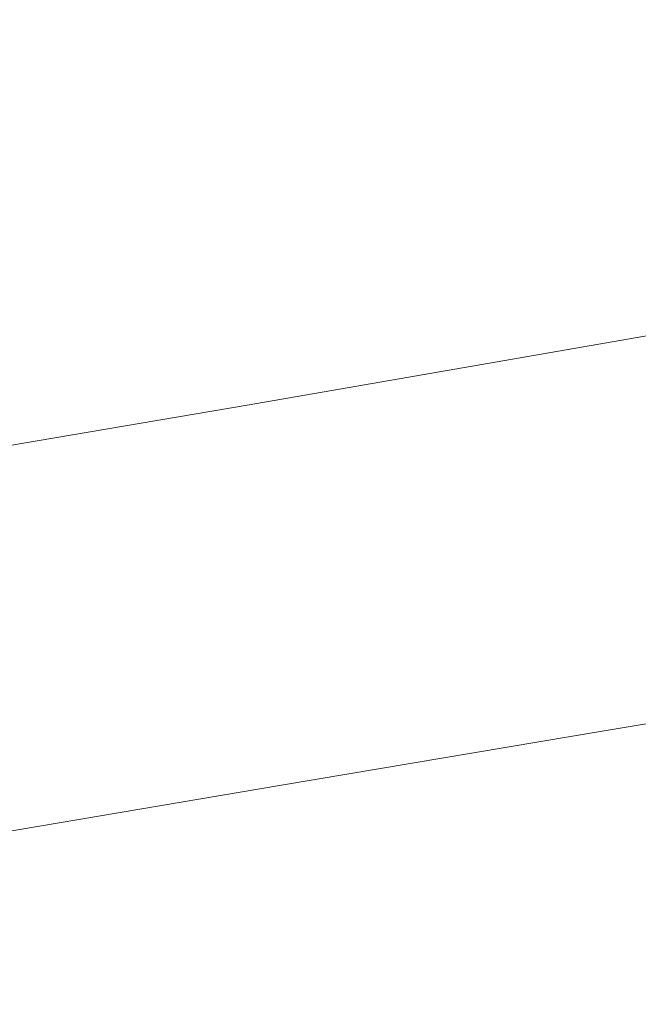
# Model space of a CAD drawing. Extents: x -750 to 750, y -399 to 398.
# Drawn here: x -366 to -309, y -295 to -204 of the extents above; entities that cross this region are included whole.
import ezdxf

# ---------------------------------------------------------------- set-up
doc = ezdxf.new("R2010")
doc.units = 0
doc.header["$LTSCALE"] = 500
doc.header["$MEASUREMENT"] = 0
doc.layers.add('EXC-WANNA', color=7, linetype='Continuous')

msp = doc.modelspace()

# ---------------------------------------------------------------- linework, layer by layer
at = {"layer": 'EXC-WANNA', "lineweight": 0}
for points, invisible_edges in [([(-362.4, -205.2, -196), (-363.2, -194.8, -197.1), (-381.1, -197.8, -196.5), (-362.4, -205.2, -196)], 15), ([(-363.2, -194.8, -197.1), (-362.4, -205.2, -196), (-343, -201.9, -196.4), (-363.2, -194.8, -197.1)], 15), ([(-300.2, -204.1, -195.3), (-300.7, -194.9, -196.9), (-322.4, -198.5, -196.7), (-300.2, -204.1, -195.3)], 15), ([(-381.1, -197.8, -196.5), (-380.3, -208.1, -195.5), (-362.4, -205.2, -196), (-381.1, -197.8, -196.5)], 15), ([(-321.9, -207.8, -195.1), (-322.4, -198.5, -196.7), (-343, -201.9, -196.4), (-321.9, -207.8, -195.1)], 15), ([(-322.4, -198.5, -196.7), (-321.9, -207.8, -195.1), (-300.2, -204.1, -195.3), (-322.4, -198.5, -196.7)], 15), ([(-342.5, -211.2, -194.8), (-343, -201.9, -196.4), (-362.4, -205.2, -196), (-342.5, -211.2, -194.8)], 15), ([(-343, -201.9, -196.4), (-342.5, -211.2, -194.8), (-321.9, -207.8, -195.1), (-343, -201.9, -196.4)], 15), ([(-300.1, -212.4, -193.1), (-300.2, -204.1, -195.3), (-321.9, -207.8, -195.1), (-300.1, -212.4, -193.1)], 15), ([(-361.8, -214.5, -194.5), (-362.4, -205.2, -196), (-380.3, -208.1, -195.5), (-361.8, -214.5, -194.5)], 15), ([(-362.4, -205.2, -196), (-361.8, -214.5, -194.5), (-342.5, -211.2, -194.8), (-362.4, -205.2, -196)], 15), ([(-380.3, -208.1, -195.5), (-379.7, -217.5, -194), (-361.8, -214.5, -194.5), (-380.3, -208.1, -195.5)], 15), ([(-321.8, -216.1, -192.9), (-321.9, -207.8, -195.1), (-342.5, -211.2, -194.8), (-321.8, -216.1, -192.9)], 15), ([(-321.9, -207.8, -195.1), (-321.8, -216.1, -192.9), (-300.1, -212.4, -193.1), (-321.9, -207.8, -195.1)], 15), ([(-342.4, -219.6, -192.7), (-342.5, -211.2, -194.8), (-361.8, -214.5, -194.5), (-342.4, -219.6, -192.7)], 15), ([(-342.5, -211.2, -194.8), (-342.4, -219.6, -192.7), (-321.8, -216.1, -192.9), (-342.5, -211.2, -194.8)], 15), ([(-300.3, -219.7, -190.3), (-300.1, -212.4, -193.1), (-321.8, -216.1, -192.9), (-300.3, -219.7, -190.3)], 15), ([(-361.7, -222.8, -192.4), (-361.8, -214.5, -194.5), (-379.7, -217.5, -194), (-361.7, -222.8, -192.4)], 15), ([(-361.8, -214.5, -194.5), (-361.7, -222.8, -192.4), (-342.4, -219.6, -192.7), (-361.8, -214.5, -194.5)], 15), ([(-322, -223.5, -190.1), (-321.8, -216.1, -192.9), (-342.4, -219.6, -192.7), (-322, -223.5, -190.1)], 15), ([(-321.8, -216.1, -192.9), (-322, -223.5, -190.1), (-300.3, -219.7, -190.3), (-321.8, -216.1, -192.9)], 15), ([(-379.7, -217.5, -194), (-379.5, -225.8, -191.9), (-361.7, -222.8, -192.4), (-379.7, -217.5, -194)], 15), ([(-342.6, -227, -189.9), (-342.4, -219.6, -192.7), (-361.7, -222.8, -192.4), (-342.6, -227, -189.9)], 15), ([(-342.4, -219.6, -192.7), (-342.6, -227, -189.9), (-322, -223.5, -190.1), (-342.4, -219.6, -192.7)], 15), ([(-300.9, -226.3, -186.7), (-300.3, -219.7, -190.3), (-322, -223.5, -190.1), (-300.9, -226.3, -186.7)], 15), ([(-362, -230.3, -189.6), (-361.7, -222.8, -192.4), (-379.5, -225.8, -191.9), (-362, -230.3, -189.6)], 15), ([(-361.7, -222.8, -192.4), (-362, -230.3, -189.6), (-342.6, -227, -189.9), (-361.7, -222.8, -192.4)], 15), ([(-322.7, -230, -186.5), (-322, -223.5, -190.1), (-342.6, -227, -189.9), (-322.7, -230, -186.5)], 15), ([(-322, -223.5, -190.1), (-322.7, -230, -186.5), (-300.9, -226.3, -186.7), (-322, -223.5, -190.1)], 15), ([(-379.5, -225.8, -191.9), (-379.8, -233.3, -189.2), (-362, -230.3, -189.6), (-379.5, -225.8, -191.9)], 15), ([(-302.1, -232, -182.1), (-300.9, -226.3, -186.7), (-322.7, -230, -186.5), (-302.1, -232, -182.1)], 15), ([(-343.4, -233.6, -186.3), (-342.6, -227, -189.9), (-362, -230.3, -189.6), (-343.4, -233.6, -186.3)], 15), ([(-342.6, -227, -189.9), (-343.4, -233.6, -186.3), (-322.7, -230, -186.5), (-342.6, -227, -189.9)], 15), ([(-323.9, -235.8, -182), (-322.7, -230, -186.5), (-343.4, -233.6, -186.3), (-323.9, -235.8, -182)], 15), ([(-322.7, -230, -186.5), (-323.9, -235.8, -182), (-302.1, -232, -182.1), (-322.7, -230, -186.5)], 15), ([(-362.7, -236.9, -186.1), (-362, -230.3, -189.6), (-379.8, -233.3, -189.2), (-362.7, -236.9, -186.1)], 15), ([(-362, -230.3, -189.6), (-362.7, -236.9, -186.1), (-343.4, -233.6, -186.3), (-362, -230.3, -189.6)], 15), ([(-303.7, -237, -176.5), (-302.1, -232, -182.1), (-323.9, -235.8, -182), (-303.7, -237, -176.5)], 13), ([(-379.8, -233.3, -189.2), (-380.6, -239.9, -185.7), (-362.7, -236.9, -186.1), (-379.8, -233.3, -189.2)], 15), ([(-344.7, -239.4, -181.8), (-343.4, -233.6, -186.3), (-362.7, -236.9, -186.1), (-344.7, -239.4, -181.8)], 15), ([(-343.4, -233.6, -186.3), (-344.7, -239.4, -181.8), (-323.9, -235.8, -182), (-343.4, -233.6, -186.3)], 15), ([(-325.7, -240.8, -176.4), (-323.9, -235.8, -182), (-344.7, -239.4, -181.8), (-325.7, -240.8, -176.4)], 13), ([(-323.9, -235.8, -182), (-325.7, -240.8, -176.4), (-303.7, -237, -176.5), (-323.9, -235.8, -182)], 15), ([(-364.1, -242.7, -181.6), (-362.7, -236.9, -186.1), (-380.6, -239.9, -185.7), (-364.1, -242.7, -181.6)], 15), ([(-362.7, -236.9, -186.1), (-364.1, -242.7, -181.6), (-344.7, -239.4, -181.8), (-362.7, -236.9, -186.1)], 15), ([(-303.7, -237, -176.5), (-325.7, -240.8, -176.4), (-328.1, -245.2, -169.7), (-303.7, -237, -176.5)], 15), ([(-328.1, -245.2, -169.7), (-305.9, -241.4, -169.8), (-303.7, -237, -176.5), (-328.1, -245.2, -169.7)], 15), ([(-308.6, -245.1, -162), (-285.4, -241, -162.1), (-282.9, -237.3, -169.9), (-308.6, -245.1, -162)], 15), ([(-282.9, -237.3, -169.9), (-305.9, -241.4, -169.8), (-308.6, -245.1, -162), (-282.9, -237.3, -169.9)], 15), ([(-380.6, -239.9, -185.7), (-382, -245.7, -181.3), (-364.1, -242.7, -181.6), (-380.6, -239.9, -185.7)], 15), ([(-346.5, -244.4, -176.3), (-344.7, -239.4, -181.8), (-364.1, -242.7, -181.6), (-346.5, -244.4, -176.3)], 13), ([(-344.7, -239.4, -181.8), (-346.5, -244.4, -176.3), (-325.7, -240.8, -176.4), (-344.7, -239.4, -181.8)], 15), ([(-325.7, -240.8, -176.4), (-346.5, -244.4, -176.3), (-349, -248.8, -169.6), (-325.7, -240.8, -176.4)], 15), ([(-349, -248.8, -169.6), (-328.1, -245.2, -169.7), (-325.7, -240.8, -176.4), (-349, -248.8, -169.6)], 15), ([(-311.7, -248.3, -153.3), (-288.3, -244.2, -153.4), (-285.4, -241, -162.1), (-311.7, -248.3, -153.3)], 15), ([(-285.4, -241, -162.1), (-308.6, -245.1, -162), (-311.7, -248.3, -153.3), (-285.4, -241, -162.1)], 15), ([(-305.9, -241.4, -169.8), (-328.1, -245.2, -169.7), (-330.9, -249, -162), (-305.9, -241.4, -169.8)], 15), ([(-330.9, -249, -162), (-308.6, -245.1, -162), (-305.9, -241.4, -169.8), (-330.9, -249, -162)], 15), ([(-366, -247.8, -176.1), (-364.1, -242.7, -181.6), (-382, -245.7, -181.3), (-366, -247.8, -176.1)], 13), ([(-364.1, -242.7, -181.6), (-366, -247.8, -176.1), (-346.5, -244.4, -176.3), (-364.1, -242.7, -181.6)], 15), ([(-346.5, -244.4, -176.3), (-366, -247.8, -176.1), (-368.6, -252.2, -169.4), (-346.5, -244.4, -176.3)], 15), ([(-368.6, -252.2, -169.4), (-349, -248.8, -169.6), (-346.5, -244.4, -176.3), (-368.6, -252.2, -169.4)], 15), ([(-315.2, -251, -143.8), (-291.5, -246.8, -143.9), (-288.3, -244.2, -153.4), (-315.2, -251, -143.8)], 15), ([(-288.3, -244.2, -153.4), (-311.7, -248.3, -153.3), (-315.2, -251, -143.8), (-288.3, -244.2, -153.4)], 15), ([(-328.1, -245.2, -169.7), (-349, -248.8, -169.6), (-352.1, -252.6, -161.9), (-328.1, -245.2, -169.7)], 15), ([(-352.1, -252.6, -161.9), (-330.9, -249, -162), (-328.1, -245.2, -169.7), (-352.1, -252.6, -161.9)], 15), ([(-308.6, -245.1, -162), (-330.9, -249, -162), (-334.2, -252.2, -153.3), (-308.6, -245.1, -162)], 15), ([(-334.2, -252.2, -153.3), (-311.7, -248.3, -153.3), (-308.6, -245.1, -162), (-334.2, -252.2, -153.3)], 15), ([(-318.9, -253.3, -133.7), (-294.9, -249.1, -133.7), (-291.5, -246.8, -143.9), (-318.9, -253.3, -133.7)], 15), ([(-291.5, -246.8, -143.9), (-315.2, -251, -143.8), (-318.9, -253.3, -133.7), (-291.5, -246.8, -143.9)], 15), ([(-349, -248.8, -169.6), (-368.6, -252.2, -169.4), (-371.8, -256, -161.7), (-349, -248.8, -169.6)], 15), ([(-371.8, -256, -161.7), (-352.1, -252.6, -161.9), (-349, -248.8, -169.6), (-371.8, -256, -161.7)], 15), ([(-330.9, -249, -162), (-352.1, -252.6, -161.9), (-355.5, -255.9, -153.2), (-330.9, -249, -162)], 15), ([(-355.5, -255.9, -153.2), (-334.2, -252.2, -153.3), (-330.9, -249, -162), (-355.5, -255.9, -153.2)], 15), ([(-311.7, -248.3, -153.3), (-334.2, -252.2, -153.3), (-337.9, -254.9, -143.8), (-311.7, -248.3, -153.3)], 15), ([(-337.9, -254.9, -143.8), (-315.2, -251, -143.8), (-311.7, -248.3, -153.3), (-337.9, -254.9, -143.8)], 15), ([(-322.7, -255.3, -122.9), (-298.6, -251, -122.9), (-294.9, -249.1, -133.7), (-322.7, -255.3, -122.9)], 15), ([(-294.9, -249.1, -133.7), (-318.9, -253.3, -133.7), (-322.7, -255.3, -122.9), (-294.9, -249.1, -133.7)], 15), ([(-309.9, -255.7, -88.5), (-284.3, -251.2, -88.5), (-280.7, -249.8, -100.2), (-309.9, -255.7, -88.5)], 15), ([(-280.7, -249.8, -100.2), (-306.1, -254.3, -100.2), (-309.9, -255.7, -88.5), (-280.7, -249.8, -100.2)], 15), ([(-315.2, -251, -143.8), (-337.9, -254.9, -143.8), (-341.8, -257.3, -133.6), (-315.2, -251, -143.8)], 15), ([(-341.8, -257.3, -133.6), (-318.9, -253.3, -133.7), (-315.2, -251, -143.8), (-341.8, -257.3, -133.6)], 15), ([(-326.7, -257, -111.7), (-302.3, -252.7, -111.7), (-298.6, -251, -122.9), (-326.7, -257, -111.7)], 15), ([(-298.6, -251, -122.9), (-322.7, -255.3, -122.9), (-326.7, -257, -111.7), (-298.6, -251, -122.9)], 15), ([(-313.6, -257, -76.6), (-287.9, -252.5, -76.6), (-284.3, -251.2, -88.5), (-313.6, -257, -76.6)], 15), ([(-284.3, -251.2, -88.5), (-309.9, -255.7, -88.5), (-313.6, -257, -76.6), (-284.3, -251.2, -88.5)], 15), ([(-352.1, -252.6, -161.9), (-371.8, -256, -161.7), (-375.5, -259.3, -153.1), (-352.1, -252.6, -161.9)], 15), ([(-375.5, -259.3, -153.1), (-355.5, -255.9, -153.2), (-352.1, -252.6, -161.9), (-375.5, -259.3, -153.1)], 15), ([(-334.2, -252.2, -153.3), (-355.5, -255.9, -153.2), (-359.4, -258.7, -143.7), (-334.2, -252.2, -153.3)], 15), ([(-359.4, -258.7, -143.7), (-337.9, -254.9, -143.8), (-334.2, -252.2, -153.3), (-359.4, -258.7, -143.7)], 15), ([(-330.7, -258.6, -100.2), (-306.1, -254.3, -100.2), (-302.3, -252.7, -111.7), (-330.7, -258.6, -100.2)], 15), ([(-302.3, -252.7, -111.7), (-326.7, -257, -111.7), (-330.7, -258.6, -100.2), (-302.3, -252.7, -111.7)], 15), ([(-317.4, -258.2, -64.5), (-291.4, -253.7, -64.5), (-287.9, -252.5, -76.6), (-317.4, -258.2, -64.5)], 15), ([(-287.9, -252.5, -76.6), (-313.6, -257, -76.6), (-317.4, -258.2, -64.5), (-287.9, -252.5, -76.6)], 15), ([(-318.9, -253.3, -133.7), (-341.8, -257.3, -133.6), (-345.9, -259.3, -122.9), (-318.9, -253.3, -133.7)], 15), ([(-345.9, -259.3, -122.9), (-322.7, -255.3, -122.9), (-318.9, -253.3, -133.7), (-345.9, -259.3, -122.9)], 15), ([(-321.1, -259.4, -52.3), (-295, -254.9, -52.3), (-291.4, -253.7, -64.5), (-321.1, -259.4, -52.3)], 15), ([(-291.4, -253.7, -64.5), (-317.4, -258.2, -64.5), (-321.1, -259.4, -52.3), (-291.4, -253.7, -64.5)], 15), ([(-309.2, -259.1, -2.7), (-282, -254.4, -2.7), (-278.6, -253.4, -15.2), (-309.2, -259.1, -2.7)], 15), ([(-278.6, -253.4, -15.2), (-305.6, -258.1, -15.2), (-309.2, -259.1, -2.7), (-278.6, -253.4, -15.2)], 15), ([(-334.7, -260, -88.5), (-309.9, -255.7, -88.5), (-306.1, -254.3, -100.2), (-334.7, -260, -88.5)], 15), ([(-306.1, -254.3, -100.2), (-330.7, -258.6, -100.2), (-334.7, -260, -88.5), (-306.1, -254.3, -100.2)], 15), ([(-312.7, -260.1, 9.8), (-285.4, -255.4, 9.8), (-282, -254.4, -2.7), (-312.7, -260.1, 9.8)], 15), ([(-282, -254.4, -2.7), (-309.2, -259.1, -2.7), (-312.7, -260.1, 9.8), (-282, -254.4, -2.7)], 15), ([(-337.9, -254.9, -143.8), (-359.4, -258.7, -143.7), (-363.5, -261.1, -133.6), (-337.9, -254.9, -143.8)], 15), ([(-363.5, -261.1, -133.6), (-341.8, -257.3, -133.6), (-337.9, -254.9, -143.8), (-363.5, -261.1, -133.6)], 15), ([(-322.7, -255.3, -122.9), (-345.9, -259.3, -122.9), (-350.1, -261.1, -111.7), (-322.7, -255.3, -122.9)], 15), ([(-350.1, -261.1, -111.7), (-326.7, -257, -111.7), (-322.7, -255.3, -122.9), (-350.1, -261.1, -111.7)], 15), ([(-324.8, -260.5, -40), (-298.5, -256, -40), (-295, -254.9, -52.3), (-324.8, -260.5, -40)], 15), ([(-295, -254.9, -52.3), (-321.1, -259.4, -52.3), (-324.8, -260.5, -40), (-295, -254.9, -52.3)], 15), ([(-316.2, -261.1, 22.2), (-288.8, -256.4, 22.2), (-285.4, -255.4, 9.8), (-316.2, -261.1, 22.2)], 15), ([(-285.4, -255.4, 9.8), (-312.7, -260.1, 9.8), (-316.2, -261.1, 22.2), (-285.4, -255.4, 9.8)], 15), ([(-355.5, -255.9, -153.2), (-375.5, -259.3, -153.1), (-379.5, -262.2, -143.6), (-355.5, -255.9, -153.2)], 15), ([(-379.5, -262.2, -143.6), (-359.4, -258.7, -143.7), (-355.5, -255.9, -153.2), (-379.5, -262.2, -143.6)], 15), ([(-338.6, -261.3, -76.6), (-313.6, -257, -76.6), (-309.9, -255.7, -88.5), (-338.6, -261.3, -76.6)], 15), ([(-309.9, -255.7, -88.5), (-334.7, -260, -88.5), (-338.6, -261.3, -76.6), (-309.9, -255.7, -88.5)], 15), ([(-328.4, -261.6, -27.6), (-302.1, -257, -27.6), (-298.5, -256, -40), (-328.4, -261.6, -27.6)], 15), ([(-298.5, -256, -40), (-324.8, -260.5, -40), (-328.4, -261.6, -27.6), (-298.5, -256, -40)], 15), ([(-319.8, -262.2, 34.7), (-292.2, -257.4, 34.7), (-288.8, -256.4, 22.2), (-319.8, -262.2, 34.7)], 15), ([(-288.8, -256.4, 22.2), (-316.2, -261.1, 22.2), (-319.8, -262.2, 34.7), (-288.8, -256.4, 22.2)], 15), ([(-341.8, -257.3, -133.6), (-363.5, -261.1, -133.6), (-367.8, -263.1, -122.9), (-341.8, -257.3, -133.6)], 15), ([(-367.8, -263.1, -122.9), (-345.9, -259.3, -122.9), (-341.8, -257.3, -133.6), (-367.8, -263.1, -122.9)], 15), ([(-326.7, -257, -111.7), (-350.1, -261.1, -111.7), (-354.3, -262.7, -100.2), (-326.7, -257, -111.7)], 15), ([(-354.3, -262.7, -100.2), (-330.7, -258.6, -100.2), (-326.7, -257, -111.7), (-354.3, -262.7, -100.2)], 15), ([(-342.5, -262.6, -64.5), (-317.4, -258.2, -64.5), (-313.6, -257, -76.6), (-342.5, -262.6, -64.5)], 15), ([(-313.6, -257, -76.6), (-338.6, -261.3, -76.6), (-342.5, -262.6, -64.5), (-313.6, -257, -76.6)], 15), ([(-332.1, -262.7, -15.2), (-305.6, -258.1, -15.2), (-302.1, -257, -27.6), (-332.1, -262.7, -15.2)], 15), ([(-302.1, -257, -27.6), (-328.4, -261.6, -27.6), (-332.1, -262.7, -15.2), (-302.1, -257, -27.6)], 15), ([(-309.3, -262.5, 97.2), (-280.9, -257.6, 97.2), (-277.6, -256.6, 84.7), (-309.3, -262.5, 97.2)], 15), ([(-277.6, -256.6, 84.7), (-305.9, -261.5, 84.7), (-309.3, -262.5, 97.2), (-277.6, -256.6, 84.7)], 15), ([(-346.3, -263.8, -52.3), (-321.1, -259.4, -52.3), (-317.4, -258.2, -64.5), (-346.3, -263.8, -52.3)], 15), ([(-317.4, -258.2, -64.5), (-342.5, -262.6, -64.5), (-346.3, -263.8, -52.3), (-317.4, -258.2, -64.5)], 15), ([(-335.8, -263.7, -2.7), (-309.2, -259.1, -2.7), (-305.6, -258.1, -15.2), (-335.8, -263.7, -2.7)], 15), ([(-305.6, -258.1, -15.2), (-332.1, -262.7, -15.2), (-335.8, -263.7, -2.7), (-305.6, -258.1, -15.2)], 15), ([(-323.3, -263.2, 47.2), (-295.7, -258.4, 47.2), (-292.2, -257.4, 34.7), (-323.3, -263.2, 47.2)], 15), ([(-292.2, -257.4, 34.7), (-319.8, -262.2, 34.7), (-323.3, -263.2, 47.2), (-292.2, -257.4, 34.7)], 15), ([(-312.8, -263.5, 109.7), (-284.1, -258.6, 109.7), (-280.9, -257.6, 97.2), (-312.8, -263.5, 109.7)], 15), ([(-280.9, -257.6, 97.2), (-309.3, -262.5, 97.2), (-312.8, -263.5, 109.7), (-280.9, -257.6, 97.2)], 15), ([(-359.4, -258.7, -143.7), (-379.5, -262.2, -143.6), (-383.8, -264.6, -133.5), (-359.4, -258.7, -143.7)], 15), ([(-383.8, -264.6, -133.5), (-363.5, -261.1, -133.6), (-359.4, -258.7, -143.7), (-383.8, -264.6, -133.5)], 15), ([(-330.7, -258.6, -100.2), (-354.3, -262.7, -100.2), (-358.5, -264.1, -88.5), (-330.7, -258.6, -100.2)], 15), ([(-358.5, -264.1, -88.5), (-334.7, -260, -88.5), (-330.7, -258.6, -100.2), (-358.5, -264.1, -88.5)], 15), ([(-339.4, -264.7, 9.8), (-312.7, -260.1, 9.8), (-309.2, -259.1, -2.7), (-339.4, -264.7, 9.8)], 15), ([(-309.2, -259.1, -2.7), (-335.8, -263.7, -2.7), (-339.4, -264.7, 9.8), (-309.2, -259.1, -2.7)], 15), ([(-326.9, -264.2, 59.7), (-299.1, -259.5, 59.7), (-295.7, -258.4, 47.2), (-326.9, -264.2, 59.7)], 15), ([(-295.7, -258.4, 47.2), (-323.3, -263.2, 47.2), (-326.9, -264.2, 59.7), (-295.7, -258.4, 47.2)], 15), ([(-316.2, -264.5, 122.1), (-287.4, -259.6, 122.1), (-284.1, -258.6, 109.7), (-316.2, -264.5, 122.1)], 15), ([(-284.1, -258.6, 109.7), (-312.8, -263.5, 109.7), (-316.2, -264.5, 122.1), (-284.1, -258.6, 109.7)], 15), ([(-345.9, -259.3, -122.9), (-367.8, -263.1, -122.9), (-372.2, -264.9, -111.7), (-345.9, -259.3, -122.9)], 15), ([(-372.2, -264.9, -111.7), (-350.1, -261.1, -111.7), (-345.9, -259.3, -122.9), (-372.2, -264.9, -111.7)], 15), ([(-334.7, -260, -88.5), (-358.5, -264.1, -88.5), (-362.5, -265.5, -76.6), (-334.7, -260, -88.5)], 15), ([(-362.5, -265.5, -76.6), (-338.6, -261.3, -76.6), (-334.7, -260, -88.5), (-362.5, -265.5, -76.6)], 15), ([(-350.2, -264.9, -40), (-324.8, -260.5, -40), (-321.1, -259.4, -52.3), (-350.2, -264.9, -40)], 15), ([(-321.1, -259.4, -52.3), (-346.3, -263.8, -52.3), (-350.2, -264.9, -40), (-321.1, -259.4, -52.3)], 15), ([(-343.1, -265.8, 22.2), (-316.2, -261.1, 22.2), (-312.7, -260.1, 9.8), (-343.1, -265.8, 22.2)], 15), ([(-312.7, -260.1, 9.8), (-339.4, -264.7, 9.8), (-343.1, -265.8, 22.2), (-312.7, -260.1, 9.8)], 15), ([(-330.4, -265.2, 72.2), (-302.5, -260.5, 72.2), (-299.1, -259.5, 59.7), (-330.4, -265.2, 72.2)], 15), ([(-299.1, -259.5, 59.7), (-326.9, -264.2, 59.7), (-330.4, -265.2, 72.2), (-299.1, -259.5, 59.7)], 15), ([(-319.5, -265.5, 134.1), (-290.6, -260.6, 134.1), (-287.4, -259.6, 122.1), (-319.5, -265.5, 134.1)], 15), ([(-287.4, -259.6, 122.1), (-316.2, -264.5, 122.1), (-319.5, -265.5, 134.1), (-287.4, -259.6, 122.1)], 15), ([(-354, -266, -27.6), (-328.4, -261.6, -27.6), (-324.8, -260.5, -40), (-354, -266, -27.6)], 15), ([(-324.8, -260.5, -40), (-350.2, -264.9, -40), (-354, -266, -27.6), (-324.8, -260.5, -40)], 15), ([(-334, -266.3, 84.7), (-305.9, -261.5, 84.7), (-302.5, -260.5, 72.2), (-334, -266.3, 84.7)], 15), ([(-302.5, -260.5, 72.2), (-330.4, -265.2, 72.2), (-334, -266.3, 84.7), (-302.5, -260.5, 72.2)], 15), ([(-322.6, -266.5, 145.5), (-293.6, -261.6, 145.5), (-290.6, -260.6, 134.1), (-322.6, -266.5, 145.5)], 15), ([(-290.6, -260.6, 134.1), (-319.5, -265.5, 134.1), (-322.6, -266.5, 145.5), (-290.6, -260.6, 134.1)], 15), ([(-363.5, -261.1, -133.6), (-383.8, -264.6, -133.5), (-388.3, -266.7, -122.8), (-363.5, -261.1, -133.6)], 15), ([(-388.3, -266.7, -122.8), (-367.8, -263.1, -122.9), (-363.5, -261.1, -133.6), (-388.3, -266.7, -122.8)], 15), ([(-350.1, -261.1, -111.7), (-372.2, -264.9, -111.7), (-376.6, -266.6, -100.2), (-350.1, -261.1, -111.7)], 15), ([(-376.6, -266.6, -100.2), (-354.3, -262.7, -100.2), (-350.1, -261.1, -111.7), (-376.6, -266.6, -100.2)], 15), ([(-338.6, -261.3, -76.6), (-362.5, -265.5, -76.6), (-366.6, -266.8, -64.5), (-338.6, -261.3, -76.6)], 15), ([(-366.6, -266.8, -64.5), (-342.5, -262.6, -64.5), (-338.6, -261.3, -76.6), (-366.6, -266.8, -64.5)], 15), ([(-357.8, -267.1, -15.2), (-332.1, -262.7, -15.2), (-328.4, -261.6, -27.6), (-357.8, -267.1, -15.2)], 15), ([(-328.4, -261.6, -27.6), (-354, -266, -27.6), (-357.8, -267.1, -15.2), (-328.4, -261.6, -27.6)], 15), ([(-346.8, -266.8, 34.7), (-319.8, -262.2, 34.7), (-316.2, -261.1, 22.2), (-346.8, -266.8, 34.7)], 15), ([(-316.2, -261.1, 22.2), (-343.1, -265.8, 22.2), (-346.8, -266.8, 34.7), (-316.2, -261.1, 22.2)], 15), ([(-337.5, -267.3, 97.2), (-309.3, -262.5, 97.2), (-305.9, -261.5, 84.7), (-337.5, -267.3, 97.2)], 15), ([(-305.9, -261.5, 84.7), (-334, -266.3, 84.7), (-337.5, -267.3, 97.2), (-305.9, -261.5, 84.7)], 15), ([(-325.7, -267.4, 156.2), (-296.5, -262.5, 156.2), (-293.6, -261.6, 145.5), (-325.7, -267.4, 156.2)], 15), ([(-293.6, -261.6, 145.5), (-322.6, -266.5, 145.5), (-325.7, -267.4, 156.2), (-293.6, -261.6, 145.5)], 15), ([(-354.3, -262.7, -100.2), (-376.6, -266.6, -100.2), (-380.9, -268.1, -88.5), (-354.3, -262.7, -100.2)], 15), ([(-380.9, -268.1, -88.5), (-358.5, -264.1, -88.5), (-354.3, -262.7, -100.2), (-380.9, -268.1, -88.5)], 15), ([(-342.5, -262.6, -64.5), (-366.6, -266.8, -64.5), (-370.6, -268, -52.3), (-342.5, -262.6, -64.5)], 15), ([(-370.6, -268, -52.3), (-346.3, -263.8, -52.3), (-342.5, -262.6, -64.5), (-370.6, -268, -52.3)], 15), ([(-361.6, -268.1, -2.7), (-335.8, -263.7, -2.7), (-332.1, -262.7, -15.2), (-361.6, -268.1, -2.7)], 15), ([(-332.1, -262.7, -15.2), (-357.8, -267.1, -15.2), (-361.6, -268.1, -2.7), (-332.1, -262.7, -15.2)], 15), ([(-350.5, -267.8, 47.2), (-323.3, -263.2, 47.2), (-319.8, -262.2, 34.7), (-350.5, -267.8, 47.2)], 15), ([(-319.8, -262.2, 34.7), (-346.8, -266.8, 34.7), (-350.5, -267.8, 47.2), (-319.8, -262.2, 34.7)], 15), ([(-341.1, -268.3, 109.7), (-312.8, -263.5, 109.7), (-309.3, -262.5, 97.2), (-341.1, -268.3, 109.7)], 15), ([(-309.3, -262.5, 97.2), (-337.5, -267.3, 97.2), (-341.1, -268.3, 109.7), (-309.3, -262.5, 97.2)], 15), ([(-328.5, -268.4, 165.9), (-299.2, -263.4, 165.9), (-296.5, -262.5, 156.2), (-328.5, -268.4, 165.9)], 15), ([(-296.5, -262.5, 156.2), (-325.7, -267.4, 156.2), (-328.5, -268.4, 165.9), (-296.5, -262.5, 156.2)], 15), ([(-365.4, -269.2, 9.8), (-339.4, -264.7, 9.8), (-335.8, -263.7, -2.7), (-365.4, -269.2, 9.8)], 15), ([(-335.8, -263.7, -2.7), (-361.6, -268.1, -2.7), (-365.4, -269.2, 9.8), (-335.8, -263.7, -2.7)], 15), ([(-354.1, -268.9, 59.7), (-326.9, -264.2, 59.7), (-323.3, -263.2, 47.2), (-354.1, -268.9, 59.7)], 15), ([(-323.3, -263.2, 47.2), (-350.5, -267.8, 47.2), (-354.1, -268.9, 59.7), (-323.3, -263.2, 47.2)], 15), ([(-344.6, -269.4, 122.1), (-316.2, -264.5, 122.1), (-312.8, -263.5, 109.7), (-344.6, -269.4, 122.1)], 15), ([(-312.8, -263.5, 109.7), (-341.1, -268.3, 109.7), (-344.6, -269.4, 122.1), (-312.8, -263.5, 109.7)], 15), ([(-331, -269.2, 174.5), (-301.7, -264.3, 174.5), (-299.2, -263.4, 165.9), (-331, -269.2, 174.5)], 15), ([(-299.2, -263.4, 165.9), (-328.5, -268.4, 165.9), (-331, -269.2, 174.5), (-299.2, -263.4, 165.9)], 15), ([(-281.9, -264.4, 199.8), (-281, -263.7, 198.9), (-310.7, -268.7, 198.9), (-281.9, -264.4, 199.8)], 15), ([(-309.7, -268, 197.4), (-310.7, -268.7, 198.9), (-281, -263.7, 198.9), (-309.7, -268, 197.4)], 15), ([(-281, -263.7, 198.9), (-280, -263, 197.4), (-309.7, -268, 197.4), (-281, -263.7, 198.9)], 15), ([(-308.5, -267.3, 195.2), (-309.7, -268, 197.4), (-280, -263, 197.4), (-308.5, -267.3, 195.2)], 15), ([(-358.5, -264.1, -88.5), (-380.9, -268.1, -88.5), (-385.2, -269.5, -76.5), (-358.5, -264.1, -88.5)], 15), ([(-385.2, -269.5, -76.5), (-362.5, -265.5, -76.6), (-358.5, -264.1, -88.5), (-385.2, -269.5, -76.5)], 15), ([(-346.3, -263.8, -52.3), (-370.6, -268, -52.3), (-374.5, -269.2, -40), (-346.3, -263.8, -52.3)], 15), ([(-374.5, -269.2, -40), (-350.2, -264.9, -40), (-346.3, -263.8, -52.3), (-374.5, -269.2, -40)], 15), ([(-357.8, -269.9, 72.2), (-330.4, -265.2, 72.2), (-326.9, -264.2, 59.7), (-357.8, -269.9, 72.2)], 15), ([(-326.9, -264.2, 59.7), (-354.1, -268.9, 59.7), (-357.8, -269.9, 72.2), (-326.9, -264.2, 59.7)], 15), ([(-348.1, -270.4, 134.1), (-319.5, -265.5, 134.1), (-316.2, -264.5, 122.1), (-348.1, -270.4, 134.1)], 15), ([(-316.2, -264.5, 122.1), (-344.6, -269.4, 122.1), (-348.1, -270.4, 134.1), (-316.2, -264.5, 122.1)], 15), ([(-333.2, -270.1, 181.8), (-303.8, -265.1, 181.8), (-301.7, -264.3, 174.5), (-333.2, -270.1, 181.8)], 15), ([(-301.7, -264.3, 174.5), (-331, -269.2, 174.5), (-333.2, -270.1, 181.8), (-301.7, -264.3, 174.5)], 15), ([(-282.8, -265.2, 200.3), (-281.9, -264.4, 199.8), (-311.7, -269.5, 199.8), (-282.8, -265.2, 200.3)], 13), ([(-310.7, -268.7, 198.9), (-311.7, -269.5, 199.8), (-281.9, -264.4, 199.8), (-310.7, -268.7, 198.9)], 15), ([(-362.5, -265.5, -76.6), (-385.2, -269.5, -76.5), (-389.4, -270.8, -64.5), (-362.5, -265.5, -76.6)], 15), ([(-389.4, -270.8, -64.5), (-366.6, -266.8, -64.5), (-362.5, -265.5, -76.6), (-389.4, -270.8, -64.5)], 15), ([(-350.2, -264.9, -40), (-374.5, -269.2, -40), (-378.5, -270.3, -27.6), (-350.2, -264.9, -40)], 15), ([(-378.5, -270.3, -27.6), (-354, -266, -27.6), (-350.2, -264.9, -40), (-378.5, -270.3, -27.6)], 15), ([(-369.2, -270.3, 22.2), (-343.1, -265.8, 22.2), (-339.4, -264.7, 9.8), (-369.2, -270.3, 22.2)], 15), ([(-339.4, -264.7, 9.8), (-365.4, -269.2, 9.8), (-369.2, -270.3, 22.2), (-339.4, -264.7, 9.8)], 15), ([(-361.5, -271, 84.7), (-334, -266.3, 84.7), (-330.4, -265.2, 72.2), (-361.5, -271, 84.7)], 15), ([(-330.4, -265.2, 72.2), (-357.8, -269.9, 72.2), (-361.5, -271, 84.7), (-330.4, -265.2, 72.2)], 15), ([(-351.4, -271.4, 145.5), (-322.6, -266.5, 145.5), (-319.5, -265.5, 134.1), (-351.4, -271.4, 145.5)], 15), ([(-319.5, -265.5, 134.1), (-348.1, -270.4, 134.1), (-351.4, -271.4, 145.5), (-319.5, -265.5, 134.1)], 15), ([(-305.7, -265.9, 187.5), (-303.8, -265.1, 181.8), (-333.2, -270.1, 181.8), (-305.7, -265.9, 187.5)], 15), ([(-283.7, -266.1, 200.5), (-282.8, -265.2, 200.3), (-312.7, -270.3, 200.3), (-283.7, -266.1, 200.5)], 15), ([(-311.7, -269.5, 199.8), (-312.7, -270.3, 200.3), (-282.8, -265.2, 200.3), (-311.7, -269.5, 199.8)], 15), ([(-354, -266, -27.6), (-378.5, -270.3, -27.6), (-382.4, -271.4, -15.2), (-354, -266, -27.6)], 15), ([(-382.4, -271.4, -15.2), (-357.8, -267.1, -15.2), (-354, -266, -27.6), (-382.4, -271.4, -15.2)], 15), ([(-373, -271.3, 34.7), (-346.8, -266.8, 34.7), (-343.1, -265.8, 22.2), (-373, -271.3, 34.7)], 15), ([(-343.1, -265.8, 22.2), (-369.2, -270.3, 22.2), (-373, -271.3, 34.7), (-343.1, -265.8, 22.2)], 15), ([(-365.2, -272, 97.2), (-337.5, -267.3, 97.2), (-334, -266.3, 84.7), (-365.2, -272, 97.2)], 15), ([(-334, -266.3, 84.7), (-361.5, -271, 84.7), (-365.2, -272, 97.2), (-334, -266.3, 84.7)], 15), ([(-333.2, -270.1, 181.8), (-335.1, -270.8, 187.5), (-305.7, -265.9, 187.5), (-333.2, -270.1, 181.8)], 15), ([(-307.2, -266.6, 191.9), (-305.7, -265.9, 187.5), (-335.1, -270.8, 187.5), (-307.2, -266.6, 191.9)], 15), ([(-283.7, -266.1, 200.5), (-313.7, -271.1, 200.5), (-314.8, -272, 200.7), (-283.7, -266.1, 200.5)], 15), ([(-314.8, -272, 200.7), (-284.7, -267, 200.7), (-283.7, -266.1, 200.5), (-314.8, -272, 200.7)], 15), ([(-312.7, -270.3, 200.3), (-313.7, -271.1, 200.5), (-283.7, -266.1, 200.5), (-312.7, -270.3, 200.3)], 15), ([(-357.8, -267.1, -15.2), (-382.4, -271.4, -15.2), (-386.3, -272.4, -2.7), (-357.8, -267.1, -15.2)], 15), ([(-386.3, -272.4, -2.7), (-361.6, -268.1, -2.7), (-357.8, -267.1, -15.2), (-386.3, -272.4, -2.7)], 15), ([(-376.8, -272.4, 47.2), (-350.5, -267.8, 47.2), (-346.8, -266.8, 34.7), (-376.8, -272.4, 47.2)], 15), ([(-346.8, -266.8, 34.7), (-373, -271.3, 34.7), (-376.8, -272.4, 47.2), (-346.8, -266.8, 34.7)], 15), ([(-368.9, -273.1, 109.7), (-341.1, -268.3, 109.7), (-337.5, -267.3, 97.2), (-368.9, -273.1, 109.7)], 15), ([(-337.5, -267.3, 97.2), (-365.2, -272, 97.2), (-368.9, -273.1, 109.7), (-337.5, -267.3, 97.2)], 15), ([(-354.5, -272.3, 156.2), (-325.7, -267.4, 156.2), (-322.6, -266.5, 145.5), (-354.5, -272.3, 156.2)], 15), ([(-322.6, -266.5, 145.5), (-351.4, -271.4, 145.5), (-354.5, -272.3, 156.2), (-322.6, -266.5, 145.5)], 15), ([(-336.8, -271.6, 191.9), (-338.2, -272.3, 195.2), (-308.5, -267.3, 195.2), (-336.8, -271.6, 191.9)], 15), ([(-309.7, -268, 197.4), (-308.5, -267.3, 195.2), (-338.2, -272.3, 195.2), (-309.7, -268, 197.4)], 15), ([(-335.1, -270.8, 187.5), (-336.8, -271.6, 191.9), (-307.2, -266.6, 191.9), (-335.1, -270.8, 187.5)], 15), ([(-308.5, -267.3, 195.2), (-307.2, -266.6, 191.9), (-336.8, -271.6, 191.9), (-308.5, -267.3, 195.2)], 15), ([(-284.7, -267, 200.7), (-314.8, -272, 200.7), (-316.1, -273.1, 200.8), (-284.7, -267, 200.7)], 15), ([(-316.1, -273.1, 200.8), (-285.9, -268, 200.8), (-284.7, -267, 200.7), (-316.1, -273.1, 200.8)], 15), ([(-361.6, -268.1, -2.7), (-386.3, -272.4, -2.7), (-390.2, -273.5, 9.8), (-361.6, -268.1, -2.7)], 15), ([(-390.2, -273.5, 9.8), (-365.4, -269.2, 9.8), (-361.6, -268.1, -2.7), (-390.2, -273.5, 9.8)], 15), ([(-380.6, -273.4, 59.7), (-354.1, -268.9, 59.7), (-350.5, -267.8, 47.2), (-380.6, -273.4, 59.7)], 15), ([(-350.5, -267.8, 47.2), (-376.8, -272.4, 47.2), (-380.6, -273.4, 59.7), (-350.5, -267.8, 47.2)], 15), ([(-372.5, -274.1, 122.1), (-344.6, -269.4, 122.1), (-341.1, -268.3, 109.7), (-372.5, -274.1, 122.1)], 15), ([(-341.1, -268.3, 109.7), (-368.9, -273.1, 109.7), (-372.5, -274.1, 122.1), (-341.1, -268.3, 109.7)], 15), ([(-357.4, -273.3, 165.9), (-328.5, -268.4, 165.9), (-325.7, -267.4, 156.2), (-357.4, -273.3, 165.9)], 15), ([(-325.7, -267.4, 156.2), (-354.5, -272.3, 156.2), (-357.4, -273.3, 165.9), (-325.7, -267.4, 156.2)], 15), ([(-310.7, -268.7, 198.9), (-309.7, -268, 197.4), (-339.4, -273, 197.4), (-310.7, -268.7, 198.9)], 15), ([(-338.2, -272.3, 195.2), (-339.4, -273, 197.4), (-309.7, -268, 197.4), (-338.2, -272.3, 195.2)], 15), ([(-285.9, -268, 200.8), (-316.1, -273.1, 200.8), (-317.6, -274.5, 200.9), (-285.9, -268, 200.8)], 15), ([(-317.6, -274.5, 200.9), (-287.3, -269.3, 200.9), (-285.9, -268, 200.8), (-317.6, -274.5, 200.9)], 15), ([(-365.4, -269.2, 9.8), (-390.2, -273.5, 9.8), (-394.1, -274.6, 22.2), (-365.4, -269.2, 9.8)], 15), ([(-394.1, -274.6, 22.2), (-369.2, -270.3, 22.2), (-365.4, -269.2, 9.8), (-394.1, -274.6, 22.2)], 15), ([(-384.4, -274.5, 72.2), (-357.8, -269.9, 72.2), (-354.1, -268.9, 59.7), (-384.4, -274.5, 72.2)], 15), ([(-354.1, -268.9, 59.7), (-380.6, -273.4, 59.7), (-384.4, -274.5, 72.2), (-354.1, -268.9, 59.7)], 15), ([(-362.4, -275, 181.8), (-333.2, -270.1, 181.8), (-331, -269.2, 174.5), (-362.4, -275, 181.8)], 15), ([(-331, -269.2, 174.5), (-360, -274.1, 174.5), (-362.4, -275, 181.8), (-331, -269.2, 174.5)], 15), ([(-360, -274.1, 174.5), (-331, -269.2, 174.5), (-328.5, -268.4, 165.9), (-360, -274.1, 174.5)], 15), ([(-328.5, -268.4, 165.9), (-357.4, -273.3, 165.9), (-360, -274.1, 174.5), (-328.5, -268.4, 165.9)], 15), ([(-311.7, -269.5, 199.8), (-310.7, -268.7, 198.9), (-340.5, -273.7, 198.9), (-311.7, -269.5, 199.8)], 15), ([(-339.4, -273, 197.4), (-340.5, -273.7, 198.9), (-310.7, -268.7, 198.9), (-339.4, -273, 197.4)], 15), ([(-388.2, -275.5, 84.7), (-361.5, -271, 84.7), (-357.8, -269.9, 72.2), (-388.2, -275.5, 84.7)], 15), ([(-357.8, -269.9, 72.2), (-384.4, -274.5, 72.2), (-388.2, -275.5, 84.7), (-357.8, -269.9, 72.2)], 15), ([(-376.1, -275.1, 134.1), (-348.1, -270.4, 134.1), (-344.6, -269.4, 122.1), (-376.1, -275.1, 134.1)], 15), ([(-344.6, -269.4, 122.1), (-372.5, -274.1, 122.1), (-376.1, -275.1, 134.1), (-344.6, -269.4, 122.1)], 15), ([(-335.1, -270.8, 187.5), (-333.2, -270.1, 181.8), (-362.4, -275, 181.8), (-335.1, -270.8, 187.5)], 15), ([(-312.7, -270.3, 200.3), (-311.7, -269.5, 199.8), (-341.5, -274.5, 199.8), (-312.7, -270.3, 200.3)], 13), ([(-340.5, -273.7, 198.9), (-341.5, -274.5, 199.8), (-311.7, -269.5, 199.8), (-340.5, -273.7, 198.9)], 15), ([(-287.3, -269.3, 200.9), (-317.6, -274.5, 200.9), (-319.6, -276.1, 201), (-287.3, -269.3, 200.9)], 15), ([(-319.6, -276.1, 201), (-289.1, -271, 201), (-287.3, -269.3, 200.9), (-319.6, -276.1, 201)], 15), ([(-392, -276.6, 97.2), (-365.2, -272, 97.2), (-361.5, -271, 84.7), (-392, -276.6, 97.2)], 15), ([(-361.5, -271, 84.7), (-388.2, -275.5, 84.7), (-392, -276.6, 97.2), (-361.5, -271, 84.7)], 15), ([(-379.5, -276.1, 145.5), (-351.4, -271.4, 145.5), (-348.1, -270.4, 134.1), (-379.5, -276.1, 145.5)], 15), ([(-348.1, -270.4, 134.1), (-376.1, -275.1, 134.1), (-379.5, -276.1, 145.5), (-348.1, -270.4, 134.1)], 15), ([(-362.4, -275, 181.8), (-364.4, -275.8, 187.5), (-335.1, -270.8, 187.5), (-362.4, -275, 181.8)], 15), ([(-336.8, -271.6, 191.9), (-335.1, -270.8, 187.5), (-364.4, -275.8, 187.5), (-336.8, -271.6, 191.9)], 15), ([(-313.7, -271.1, 200.5), (-312.7, -270.3, 200.3), (-342.5, -275.3, 200.3), (-313.7, -271.1, 200.5)], 15), ([(-341.5, -274.5, 199.8), (-342.5, -275.3, 200.3), (-312.7, -270.3, 200.3), (-341.5, -274.5, 199.8)], 15), ([(-289.1, -271, 201), (-319.6, -276.1, 201), (-322.1, -278.2, 201), (-289.1, -271, 201)], 15), ([(-322.1, -278.2, 201), (-291.3, -273, 201), (-289.1, -271, 201), (-322.1, -278.2, 201)], 15), ([(-382.7, -277.1, 156.2), (-354.5, -272.3, 156.2), (-351.4, -271.4, 145.5), (-382.7, -277.1, 156.2)], 15), ([(-351.4, -271.4, 145.5), (-379.5, -276.1, 145.5), (-382.7, -277.1, 156.2), (-351.4, -271.4, 145.5)], 15), ([(-364.4, -275.8, 187.5), (-366, -276.5, 191.9), (-336.8, -271.6, 191.9), (-364.4, -275.8, 187.5)], 15), ([(-338.2, -272.3, 195.2), (-336.8, -271.6, 191.9), (-366, -276.5, 191.9), (-338.2, -272.3, 195.2)], 15), ([(-344.8, -277.1, 200.7), (-314.8, -272, 200.7), (-313.7, -271.1, 200.5), (-344.8, -277.1, 200.7)], 15), ([(-313.7, -271.1, 200.5), (-343.6, -276.2, 200.5), (-344.8, -277.1, 200.7), (-313.7, -271.1, 200.5)], 15), ([(-342.5, -275.3, 200.3), (-343.6, -276.2, 200.5), (-313.7, -271.1, 200.5), (-342.5, -275.3, 200.3)], 15), ([(-395.8, -277.7, 109.7), (-368.9, -273.1, 109.7), (-365.2, -272, 97.2), (-395.8, -277.7, 109.7)], 15), ([(-365.2, -272, 97.2), (-392, -276.6, 97.2), (-395.8, -277.7, 109.7), (-365.2, -272, 97.2)], 15), ([(-385.8, -278.1, 165.9), (-357.4, -273.3, 165.9), (-354.5, -272.3, 156.2), (-385.8, -278.1, 165.9)], 15), ([(-354.5, -272.3, 156.2), (-382.7, -277.1, 156.2), (-385.8, -278.1, 165.9), (-354.5, -272.3, 156.2)], 15), ([(-366, -276.5, 191.9), (-367.5, -277.3, 195.2), (-338.2, -272.3, 195.2), (-366, -276.5, 191.9)], 15), ([(-339.4, -273, 197.4), (-338.2, -272.3, 195.2), (-367.5, -277.3, 195.2), (-339.4, -273, 197.4)], 15), ([(-346.3, -278.2, 200.8), (-316.1, -273.1, 200.8), (-314.8, -272, 200.7), (-346.3, -278.2, 200.8)], 15), ([(-314.8, -272, 200.7), (-344.8, -277.1, 200.7), (-346.3, -278.2, 200.8), (-314.8, -272, 200.7)], 15), ([(-388.5, -279, 174.5), (-360, -274.1, 174.5), (-357.4, -273.3, 165.9), (-388.5, -279, 174.5)], 15), ([(-357.4, -273.3, 165.9), (-385.8, -278.1, 165.9), (-388.5, -279, 174.5), (-357.4, -273.3, 165.9)], 15), ([(-341.5, -274.5, 199.8), (-340.5, -273.7, 198.9), (-369.9, -278.7, 198.9), (-341.5, -274.5, 199.8)], 15), ([(-368.8, -278, 197.4), (-369.9, -278.7, 198.9), (-340.5, -273.7, 198.9), (-368.8, -278, 197.4)], 15), ([(-340.5, -273.7, 198.9), (-339.4, -273, 197.4), (-368.8, -278, 197.4), (-340.5, -273.7, 198.9)], 15), ([(-367.5, -277.3, 195.2), (-368.8, -278, 197.4), (-339.4, -273, 197.4), (-367.5, -277.3, 195.2)], 15), ([(-348, -279.6, 200.9), (-317.6, -274.5, 200.9), (-316.1, -273.1, 200.8), (-348, -279.6, 200.9)], 15), ([(-316.1, -273.1, 200.8), (-346.3, -278.2, 200.8), (-348, -279.6, 200.9), (-316.1, -273.1, 200.8)], 15), ([(-291.3, -273, 201), (-322.1, -278.2, 201), (-325.1, -280.7, 201.1), (-291.3, -273, 201)], 15), ([(-325.1, -280.7, 201.1), (-294.1, -275.4, 201.1), (-291.3, -273, 201), (-325.1, -280.7, 201.1)], 15), ([(-390.9, -279.8, 181.8), (-362.4, -275, 181.8), (-360, -274.1, 174.5), (-390.9, -279.8, 181.8)], 15), ([(-360, -274.1, 174.5), (-388.5, -279, 174.5), (-390.9, -279.8, 181.8), (-360, -274.1, 174.5)], 15), ([(-342.5, -275.3, 200.3), (-341.5, -274.5, 199.8), (-371, -279.5, 199.8), (-342.5, -275.3, 200.3)], 13), ([(-369.9, -278.7, 198.9), (-371, -279.5, 199.8), (-341.5, -274.5, 199.8), (-369.9, -278.7, 198.9)], 15), ([(-350.2, -281.3, 201), (-319.6, -276.1, 201), (-317.6, -274.5, 200.9), (-350.2, -281.3, 201)], 15), ([(-317.6, -274.5, 200.9), (-348, -279.6, 200.9), (-350.2, -281.3, 201), (-317.6, -274.5, 200.9)], 15), ([(-364.4, -275.8, 187.5), (-362.4, -275, 181.8), (-390.9, -279.8, 181.8), (-364.4, -275.8, 187.5)], 15), ([(-343.6, -276.2, 200.5), (-342.5, -275.3, 200.3), (-372.2, -280.3, 200.3), (-343.6, -276.2, 200.5)], 15), ([(-371, -279.5, 199.8), (-372.2, -280.3, 200.3), (-342.5, -275.3, 200.3), (-371, -279.5, 199.8)], 15), ([(-294.1, -275.4, 201.1), (-325.1, -280.7, 201.1), (-328.8, -283.8, 201.1), (-294.1, -275.4, 201.1)], 15), ([(-328.8, -283.8, 201.1), (-297.5, -278.5, 201.1), (-294.1, -275.4, 201.1), (-328.8, -283.8, 201.1)], 15), ([(-390.9, -279.8, 181.8), (-393, -280.6, 187.5), (-364.4, -275.8, 187.5), (-390.9, -279.8, 181.8)], 15), ([(-366, -276.5, 191.9), (-364.4, -275.8, 187.5), (-393, -280.6, 187.5), (-366, -276.5, 191.9)], 15), ([(-374.7, -282.2, 200.7), (-344.8, -277.1, 200.7), (-343.6, -276.2, 200.5), (-374.7, -282.2, 200.7)], 15), ([(-343.6, -276.2, 200.5), (-373.3, -281.2, 200.5), (-374.7, -282.2, 200.7), (-343.6, -276.2, 200.5)], 15), ([(-372.2, -280.3, 200.3), (-373.3, -281.2, 200.5), (-343.6, -276.2, 200.5), (-372.2, -280.3, 200.3)], 15), ([(-352.9, -283.4, 201), (-322.1, -278.2, 201), (-319.6, -276.1, 201), (-352.9, -283.4, 201)], 15), ([(-319.6, -276.1, 201), (-350.2, -281.3, 201), (-352.9, -283.4, 201), (-319.6, -276.1, 201)], 15), ([(-376.2, -283.3, 200.8), (-346.3, -278.2, 200.8), (-344.8, -277.1, 200.7), (-376.2, -283.3, 200.8)], 15), ([(-344.8, -277.1, 200.7), (-374.7, -282.2, 200.7), (-376.2, -283.3, 200.8), (-344.8, -277.1, 200.7)], 15), ([(-378.1, -284.7, 200.9), (-348, -279.6, 200.9), (-346.3, -278.2, 200.8), (-378.1, -284.7, 200.9)], 15), ([(-346.3, -278.2, 200.8), (-376.2, -283.3, 200.8), (-378.1, -284.7, 200.9), (-346.3, -278.2, 200.8)], 15), ([(-356.3, -286, 201.1), (-325.1, -280.7, 201.1), (-322.1, -278.2, 201), (-356.3, -286, 201.1)], 15), ([(-322.1, -278.2, 201), (-352.9, -283.4, 201), (-356.3, -286, 201.1), (-322.1, -278.2, 201)], 15), ([(-297.5, -278.5, 201.1), (-328.8, -283.8, 201.1), (-333.3, -287.5, 201.1), (-297.5, -278.5, 201.1)], 15), ([(-333.3, -287.5, 201.1), (-301.5, -282.2, 201.1), (-297.5, -278.5, 201.1), (-333.3, -287.5, 201.1)], 15), ([(-380.6, -286.4, 201), (-350.2, -281.3, 201), (-348, -279.6, 200.9), (-380.6, -286.4, 201)], 15), ([(-348, -279.6, 200.9), (-378.1, -284.7, 200.9), (-380.6, -286.4, 201), (-348, -279.6, 200.9)], 15), ([(-360.4, -289.1, 201.1), (-328.8, -283.8, 201.1), (-325.1, -280.7, 201.1), (-360.4, -289.1, 201.1)], 15), ([(-325.1, -280.7, 201.1), (-356.3, -286, 201.1), (-360.4, -289.1, 201.1), (-325.1, -280.7, 201.1)], 15), ([(-383.6, -288.6, 201), (-352.9, -283.4, 201), (-350.2, -281.3, 201), (-383.6, -288.6, 201)], 15), ([(-350.2, -281.3, 201), (-380.6, -286.4, 201), (-383.6, -288.6, 201), (-350.2, -281.3, 201)], 15), ([(-306.4, -286.6, 201.1), (-301.5, -282.2, 201.1), (-333.3, -287.5, 201.1), (-306.4, -286.6, 201.1)], 15), ([(-387.3, -291.2, 201.1), (-356.3, -286, 201.1), (-352.9, -283.4, 201), (-387.3, -291.2, 201.1)], 15), ([(-352.9, -283.4, 201), (-383.6, -288.6, 201), (-387.3, -291.2, 201.1), (-352.9, -283.4, 201)], 15), ([(-365.4, -293, 201.1), (-333.3, -287.5, 201.1), (-328.8, -283.8, 201.1), (-365.4, -293, 201.1)], 15), ([(-328.8, -283.8, 201.1), (-360.4, -289.1, 201.1), (-365.4, -293, 201.1), (-328.8, -283.8, 201.1)], 15), ([(-391.9, -294.5, 201.1), (-360.4, -289.1, 201.1), (-356.3, -286, 201.1), (-391.9, -294.5, 201.1)], 15), ([(-356.3, -286, 201.1), (-387.3, -291.2, 201.1), (-391.9, -294.5, 201.1), (-356.3, -286, 201.1)], 15), ([(-306.4, -286.6, 201.1), (-311.8, -291.5, 201.1), (-279.4, -286, 201.1), (-306.4, -286.6, 201.1)], 15), ([(-284.7, -291.1, 201.1), (-279.4, -286, 201.1), (-311.8, -291.5, 201.1), (-284.7, -291.1, 201.1)], 15), ([(-333.3, -287.5, 201.1), (-338.7, -292, 201.1), (-306.4, -286.6, 201.1), (-333.3, -287.5, 201.1)], 15), ([(-311.8, -291.5, 201.1), (-306.4, -286.6, 201.1), (-338.7, -292, 201.1), (-311.8, -291.5, 201.1)], 15), ([(-338.7, -292, 201.1), (-333.3, -287.5, 201.1), (-365.4, -293, 201.1), (-338.7, -292, 201.1)], 15), ([(-397.4, -298.4, 201.1), (-365.4, -293, 201.1), (-360.4, -289.1, 201.1), (-397.4, -298.4, 201.1)], 15), ([(-360.4, -289.1, 201.1), (-391.9, -294.5, 201.1), (-397.4, -298.4, 201.1), (-360.4, -289.1, 201.1)], 15), ([(-338.7, -292, 201.1), (-344.7, -297.1, 201.1), (-311.8, -291.5, 201.1), (-338.7, -292, 201.1)], 15), ([(-317.6, -296.7, 201.1), (-311.8, -291.5, 201.1), (-344.7, -297.1, 201.1), (-317.6, -296.7, 201.1)], 15), ([(-311.8, -291.5, 201.1), (-317.6, -296.7, 201.1), (-284.7, -291.1, 201.1), (-311.8, -291.5, 201.1)], 15), ([(-290.1, -296.4, 201.1), (-284.7, -291.1, 201.1), (-317.6, -296.7, 201.1), (-290.1, -296.4, 201.1)], 15), ([(-365.4, -293, 201.1), (-371.4, -297.6, 201.1), (-338.7, -292, 201.1), (-365.4, -293, 201.1)], 15), ([(-344.7, -297.1, 201.1), (-338.7, -292, 201.1), (-371.4, -297.6, 201.1), (-344.7, -297.1, 201.1)], 15), ([(-371.4, -297.6, 201.1), (-365.4, -293, 201.1), (-397.4, -298.4, 201.1), (-371.4, -297.6, 201.1)], 15)]:
    msp.add_3dface(points, dxfattribs=dict(at, invisible_edges=invisible_edges))

doc.saveas('drawing.dxf')
